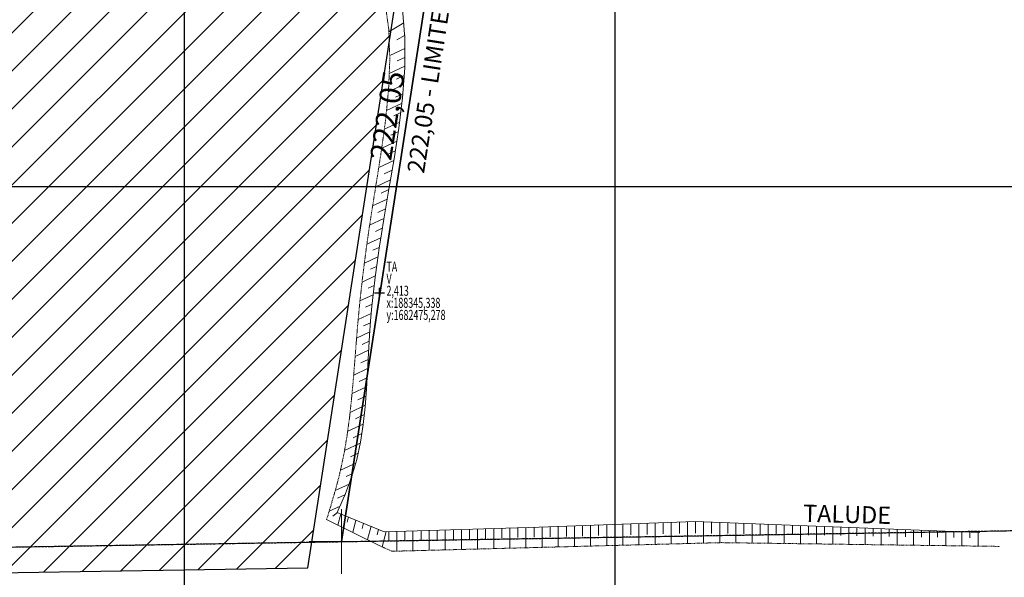
# Model space of a CAD drawing. Extents: x 0 to 383550, y 0 to 3365419.
# Drawn here: x 188262 to 188490, y 1682409 to 1682539 of the extents above; entities that cross this region are included whole.
import ezdxf
from ezdxf.enums import TextEntityAlignment as Align

# ---------------------------------------------------------------- set-up
doc = ezdxf.new("R2010")
doc.units = 0
doc.header["$MEASUREMENT"] = 0
doc.linetypes.add('DASHED', pattern=[0.75, 0.5, -0.25])
doc.linetypes.add('DIVIDE2', pattern=[0.625, 0.25, -0.125, 0, -0.125, 0, -0.125])
for name, color, linetype in [('_Ecovilage', 41, 'Continuous'), ('Alternativa2', 1, 'Continuous'), ('TOP-10600', 10, 'Continuous'), ('TOP-10650', 10, 'Continuous'), ('TOP-LEVANTADO', 4, 'Continuous'), ('TOP-MALHA', 8, 'Continuous'), ('TOP-PONTOS-ESTACOES', 2, 'Continuous'), ('TOP-TÍTULOS', 1, 'Continuous')]:
    doc.layers.add(name, color=color, linetype=linetype)
doc.layers.add('TOP-TALUDE', color=7, linetype='Continuous', lineweight=5)
doc.layers.add('TOP-ÂNGULOS', color=7, linetype='Continuous', lineweight=5)
doc.styles.add('GEOSIS', font='txt', dxfattribs={"width": 0.65, "height": 0.2})
doc.styles.add('SANSSERIFITALIC', font='sansso__.ttf', dxfattribs={"height": 0.2})
doc.dimstyles.new('ISO-25', dxfattribs={"dimtxt": 1, "dimasz": 0.2, "dimexe": 0.5, "dimexo": 0.2, "dimgap": 1, "dimtad": 1, "dimtxsty": 'Standard', "dimblk": 'OBLIQUE', "dimcen": 2.5, "dimse1": 1, "dimse2": 1, "dimclrd": 256, "dimclrt": 256, "dimadec": 0, "dimazin": 0, "dimtfac": 1, "dimtmove": 0, "dimatfit": 3, "dimldrblk": 'OBLIQUE', "dimfxl": 0, "dimarcsym": 0})

# ---------------------------------------------------------------- blocks, each defined once
blk = doc.blocks.new('*D101')
at = {"layer": 'Defpoints', "color": 0, "linetype": 'ByBlock', "ltscale": 30}
for p in [(188913.01, 1682493.43), (188914.56, 1682492.22), (0, 0)]:
    blk.add_point(p, dxfattribs=at)
at = {"layer": 'Alternativa2', "linetype": 'ByBlock', "ltscale": 30, "insert": (188919.98, 1682493.81), "char_height": 1, "attachment_point": 5}
blk.add_mtext('1682493,43', dxfattribs=at)
blk = doc.blocks.new('_Oblique')
at = {"color": 0, "linetype": 'ByBlock', "lineweight": -2}
blk.add_line((-0.5, -0.5), (0.5, 0.5), dxfattribs=at)
blk = doc.blocks.new('*D103')
at = {"layer": 'Defpoints', "color": 0, "linetype": 'ByBlock', "ltscale": 30}
for p in [(188913.01, 1682493.43), (188912.85, 1682489.01), (0, 0)]:
    blk.add_point(p, dxfattribs=at)
at = {"layer": 'Alternativa2', "linetype": 'ByBlock', "ltscale": 30, "insert": (188911.27, 1682484.51), "char_height": 1, "attachment_point": 5, "rotation": 90}
blk.add_mtext('188913,01', dxfattribs=at)
blk = doc.blocks.new('V_RTICE')
for p, q in [((0, -0.5), (0, 0.5)), ((0.5, 0), (-0.5, 0))]:
    blk.add_line(p, q)

msp = doc.modelspace()

# ---------------------------------------------------------------- hatches: boundary and pattern name
at = {"layer": '_Ecovilage', "linetype": 'ByBlock', "ltscale": 30}
h = msp.add_hatch(dxfattribs=at)
h.set_pattern_fill('ANSI31', color=241, scale=50, style=0)
edge = h.paths.add_edge_path()
edge.add_line((188328.666, 1682411.439), (188362.78, 1682630.98))
edge.add_line((188363.851, 1682630.817), (188303.347, 1682640.063))
edge.add_arc((188407.104, 1683315.135), 683, 246.788963, 261.262127, ccw=False)
edge.add_arc((188119.594, 1682741.391), 57, 253.7196, 288.75494)
edge.add_line((188094.619, 1682675.253), (188100.183, 1682685.31))
edge.add_arc((188316.093, 1682559.282), 250, 152.36195, 180)
edge.add_line((188066.093, 1682407.132), (188066.093, 1682559.282))
edge.add_line((188066.093, 1682407.131), (188328.666, 1682411.439))

# ---------------------------------------------------------------- linework, layer by layer
at = {"layer": '_Ecovilage', "color": 241, "linetype": 'Continuous'}
for p, q in [((188328.666, 1682411.439), (188362.78, 1682630.98)), ((188066.093, 1682407.131), (188328.666, 1682411.439))]:
    msp.add_line(p, q, dxfattribs=at)
at = {"layer": 'TOP-10600'}
msp.add_line((188370.593, 1682636.914), (188336.499, 1682417.497), dxfattribs=at)
at = {"layer": 'TOP-10650'}
msp.add_line((188336.499, 1682417.497), (188370.593, 1682636.914), dxfattribs=at)
at = {"layer": 'TOP-LEVANTADO', "linetype": 'DASHED'}
msp.add_line((186671.065, 1682390.171), (188919.507, 1682427.062), dxfattribs=at)
at = {"layer": 'TOP-MALHA'}
for p, q in [((188300, 1683638.257), (188300, 1682162.576)), ((188300, 1683638.257), (188300, 1682162.576)), ((188300, 1683638.257), (188300, 1682162.576)), ((188400, 1683638.257), (188400, 1682162.576)), ((188400, 1683638.257), (188400, 1682162.576)), ((188400, 1683638.257), (188400, 1682162.576)), ((186458.187, 1682500), (189135.493, 1682500)), ((186458.187, 1682500), (189135.493, 1682500)), ((186458.187, 1682500), (189135.493, 1682500))]:
    msp.add_line(p, q, dxfattribs=at)
at = {"layer": 'TOP-PONTOS-ESTACOES', "color": 2}
for p, q in [((188344.171, 1682475.278), (188346.505, 1682475.278)), ((188345.338, 1682474.111), (188345.338, 1682476.444))]:
    msp.add_line(p, q, dxfattribs=at)
at = {"layer": 'TOP-TALUDE'}
for p, q in [((188347.511, 1682535.973), (188350.965, 1682538.005)), ((188347.511, 1682535.973), (188350.965, 1682538.005)), ((188349.364, 1682534.098), (188351.294, 1682535.162)), ((188349.364, 1682534.098), (188351.294, 1682535.162)), ((188351.252, 1682532.083), (188347.717, 1682530.434)), ((188351.252, 1682532.083), (188347.717, 1682530.434)), ((188351.243, 1682530.01), (188349.453, 1682529.175)), ((188351.243, 1682530.01), (188349.453, 1682529.175)), ((188351.234, 1682527.937), (188347.609, 1682526.247)), ((188351.234, 1682527.937), (188347.609, 1682526.247)), ((188351.105, 1682525.808), (188349.319, 1682524.975)), ((188351.105, 1682525.808), (188349.319, 1682524.975)), ((188350.949, 1682523.666), (188347.407, 1682522.015)), ((188350.949, 1682523.666), (188347.407, 1682522.015)), ((188350.793, 1682521.525), (188349.101, 1682520.736)), ((188350.793, 1682521.525), (188349.101, 1682520.736)), ((188350.575, 1682519.354), (188346.979, 1682517.677)), ((188350.575, 1682519.354), (188346.979, 1682517.677)), ((188350.306, 1682517.16), (188348.686, 1682516.405)), ((188350.306, 1682517.16), (188348.686, 1682516.405)), ((188350.036, 1682514.965), (188346.469, 1682513.302)), ((188350.036, 1682514.965), (188346.469, 1682513.302)), ((188349.74, 1682512.758), (188347.947, 1682511.922)), ((188349.74, 1682512.758), (188347.947, 1682511.922)), ((188349.393, 1682510.528), (188345.862, 1682508.881)), ((188349.393, 1682510.528), (188345.862, 1682508.881)), ((188349.045, 1682508.297), (188347.208, 1682507.44)), ((188349.045, 1682508.297), (188347.208, 1682507.44)), ((188348.691, 1682506.063), (188345.174, 1682504.423)), ((188348.691, 1682506.063), (188345.174, 1682504.423)), ((188348.303, 1682503.813), (188346.468, 1682502.957)), ((188348.303, 1682503.813), (188346.468, 1682502.957)), ((188347.915, 1682501.563), (188344.467, 1682499.955)), ((188347.915, 1682501.563), (188344.467, 1682499.955)), ((188347.527, 1682499.313), (188345.729, 1682498.475)), ((188347.527, 1682499.313), (188345.729, 1682498.475)), ((188347.138, 1682497.063), (188343.749, 1682495.483)), ((188347.138, 1682497.063), (188343.749, 1682495.483)), ((188346.748, 1682494.813), (188344.989, 1682493.993)), ((188346.748, 1682494.813), (188344.989, 1682493.993)), ((188346.359, 1682492.563), (188343.057, 1682491.022)), ((188346.359, 1682492.563), (188343.057, 1682491.022)), ((188345.992, 1682490.322), (188344.391, 1682489.576)), ((188345.992, 1682490.322), (188344.391, 1682489.576)), ((188345.635, 1682488.087), (188342.417, 1682486.586)), ((188345.635, 1682488.087), (188342.417, 1682486.586)), ((188344.97, 1682483.639), (188341.83, 1682482.175)), ((188344.97, 1682483.639), (188341.83, 1682482.175)), ((188345.291, 1682485.858), (188343.823, 1682485.173)), ((188345.291, 1682485.858), (188343.823, 1682485.173)), ((188344.662, 1682481.427), (188343.254, 1682480.77)), ((188344.662, 1682481.427), (188343.254, 1682480.77)), ((188344.37, 1682479.222), (188341.293, 1682477.787)), ((188344.37, 1682479.222), (188341.293, 1682477.787)), ((188344.104, 1682477.029), (188342.686, 1682476.368)), ((188344.104, 1682477.029), (188342.686, 1682476.368)), ((188343.853, 1682474.843), (188340.816, 1682473.427)), ((188343.853, 1682474.843), (188340.816, 1682473.427)), ((188343.623, 1682472.667), (188342.118, 1682471.965)), ((188343.623, 1682472.667), (188342.118, 1682471.965)), ((188343.42, 1682470.503), (188340.396, 1682469.093)), ((188343.42, 1682470.503), (188340.396, 1682469.093)), ((188343.231, 1682468.347), (188341.644, 1682467.607)), ((188343.231, 1682468.347), (188341.644, 1682467.607)), ((188343.071, 1682466.203), (188340.029, 1682464.785)), ((188343.071, 1682466.203), (188340.029, 1682464.785)), ((188342.932, 1682464.07), (188341.314, 1682463.315)), ((188342.932, 1682464.07), (188341.314, 1682463.315)), ((188342.807, 1682461.942), (188339.691, 1682460.489)), ((188342.807, 1682461.942), (188339.691, 1682460.489)), ((188342.692, 1682459.82), (188340.984, 1682459.023)), ((188342.692, 1682459.82), (188340.984, 1682459.023)), ((188342.583, 1682457.7), (188339.351, 1682456.193)), ((188342.583, 1682457.7), (188339.351, 1682456.193)), ((188342.465, 1682455.576), (188340.654, 1682454.732)), ((188342.465, 1682455.576), (188340.654, 1682454.732)), ((188342.343, 1682453.451), (188338.973, 1682451.879)), ((188342.343, 1682453.451), (188338.973, 1682451.879)), ((188342.19, 1682451.31), (188340.324, 1682450.44)), ((188342.19, 1682451.31), (188340.324, 1682450.44)), ((188342.027, 1682449.166), (188338.522, 1682447.531)), ((188342.027, 1682449.166), (188338.522, 1682447.531)), ((188341.806, 1682446.994), (188339.798, 1682446.057)), ((188341.806, 1682446.994), (188339.798, 1682446.057)), ((188341.572, 1682444.816), (188337.957, 1682443.13)), ((188341.572, 1682444.816), (188337.957, 1682443.13)), ((188341.238, 1682442.591), (188339.199, 1682441.641)), ((188341.238, 1682442.591), (188339.199, 1682441.641)), ((188340.88, 1682440.356), (188337.233, 1682438.655)), ((188340.88, 1682440.356), (188337.233, 1682438.655)), ((188340.39, 1682438.058), (188338.6, 1682437.224)), ((188340.39, 1682438.058), (188338.6, 1682437.224)), ((188339.826, 1682435.726), (188336.287, 1682434.076)), ((188339.826, 1682435.726), (188336.287, 1682434.076)), ((188339.132, 1682433.334), (188337.596, 1682432.617)), ((188339.132, 1682433.334), (188337.596, 1682432.617)), ((188338.302, 1682430.878), (188335.068, 1682429.37)), ((188338.302, 1682430.878), (188335.068, 1682429.37)), ((188337.3, 1682428.342), (188335.622, 1682427.559)), ((188337.3, 1682428.342), (188335.622, 1682427.559)), ((188336.194, 1682425.757), (188333.66, 1682424.576)), ((188336.194, 1682425.757), (188333.66, 1682424.576)), ((188334.488, 1682423.405), (188335.584, 1682424.266)), ((188334.488, 1682423.405), (188335.584, 1682424.266)), ((188335.694, 1682421.345), (188336.388, 1682423.936)), ((188335.694, 1682421.345), (188336.388, 1682423.936)), ((188337.814, 1682422.014), (188338.137, 1682423.219)), ((188337.814, 1682422.014), (188338.137, 1682423.219)), ((188339.122, 1682419.648), (188339.887, 1682422.502)), ((188339.122, 1682419.648), (188339.887, 1682422.502)), ((188409.375, 1682416.854), (188409.375, 1682421.832)), ((188409.375, 1682416.854), (188409.375, 1682421.832)), ((188411.25, 1682419.266), (188411.25, 1682421.899)), ((188411.25, 1682419.266), (188411.25, 1682421.899)), ((188413.125, 1682416.952), (188413.125, 1682421.965)), ((188413.125, 1682416.952), (188413.125, 1682421.965)), ((188415, 1682419.361), (188415, 1682422.032)), ((188415, 1682419.361), (188415, 1682422.032)), ((188416.875, 1682417.051), (188416.875, 1682422.098)), ((188416.875, 1682417.051), (188416.875, 1682422.098)), ((188418.75, 1682419.455), (188418.75, 1682422.161)), ((188418.75, 1682419.455), (188418.75, 1682422.161)), ((188420.625, 1682417.149), (188420.625, 1682422.088)), ((188420.625, 1682417.149), (188420.625, 1682422.088)), ((188422.5, 1682419.415), (188422.5, 1682422.016)), ((188422.5, 1682419.415), (188422.5, 1682422.016)), ((188424.375, 1682417.247), (188424.375, 1682421.943)), ((188424.375, 1682417.247), (188424.375, 1682421.943)), ((188426.25, 1682419.35), (188426.25, 1682421.87)), ((188426.25, 1682419.35), (188426.25, 1682421.87)), ((188341.306, 1682420.554), (188341.636, 1682421.785)), ((188341.306, 1682420.554), (188341.636, 1682421.785)), ((188342.549, 1682417.952), (188343.385, 1682421.068)), ((188342.549, 1682417.952), (188343.385, 1682421.068)), ((188344.797, 1682419.094), (188345.134, 1682420.351)), ((188344.797, 1682419.094), (188345.134, 1682420.351)), ((188345.983, 1682416.275), (188346.932, 1682419.819)), ((188345.983, 1682416.275), (188346.932, 1682419.819)), ((188347.5, 1682417.607), (188347.5, 1682419.836)), ((188347.5, 1682417.607), (188347.5, 1682419.836)), ((188349.375, 1682415.28), (188349.375, 1682419.892)), ((188349.375, 1682415.28), (188349.375, 1682419.892)), ((188351.25, 1682417.749), (188351.25, 1682419.947)), ((188351.25, 1682417.749), (188351.25, 1682419.947)), ((188353.125, 1682415.378), (188353.125, 1682420.003)), ((188353.125, 1682415.378), (188353.125, 1682420.003)), ((188355, 1682417.844), (188355, 1682420.059)), ((188355, 1682417.844), (188355, 1682420.059)), ((188356.875, 1682415.477), (188356.875, 1682420.115)), ((188356.875, 1682415.477), (188356.875, 1682420.115)), ((188358.75, 1682417.939), (188358.75, 1682420.171)), ((188358.75, 1682417.939), (188358.75, 1682420.171)), ((188360.625, 1682415.575), (188360.625, 1682420.227)), ((188360.625, 1682415.575), (188360.625, 1682420.227)), ((188362.5, 1682418.034), (188362.5, 1682420.282)), ((188362.5, 1682418.034), (188362.5, 1682420.282)), ((188364.375, 1682415.673), (188364.375, 1682420.338)), ((188364.375, 1682415.673), (188364.375, 1682420.338)), ((188366.25, 1682418.129), (188366.25, 1682420.394)), ((188366.25, 1682418.129), (188366.25, 1682420.394)), ((188368.125, 1682415.772), (188368.125, 1682420.45)), ((188368.125, 1682415.772), (188368.125, 1682420.45)), ((188370, 1682418.223), (188370, 1682420.506)), ((188370, 1682418.223), (188370, 1682420.506)), ((188371.875, 1682415.87), (188371.875, 1682420.561)), ((188371.875, 1682415.87), (188371.875, 1682420.561)), ((188373.75, 1682418.318), (188373.75, 1682420.617)), ((188373.75, 1682418.318), (188373.75, 1682420.617)), ((188375.625, 1682415.969), (188375.625, 1682420.673)), ((188375.625, 1682415.969), (188375.625, 1682420.673)), ((188377.5, 1682418.413), (188377.5, 1682420.729)), ((188377.5, 1682418.413), (188377.5, 1682420.729)), ((188379.375, 1682416.067), (188379.375, 1682420.785)), ((188379.375, 1682416.067), (188379.375, 1682420.785)), ((188381.25, 1682418.508), (188381.25, 1682420.841)), ((188381.25, 1682418.508), (188381.25, 1682420.841)), ((188383.125, 1682416.165), (188383.125, 1682420.9)), ((188383.125, 1682416.165), (188383.125, 1682420.9)), ((188385, 1682418.602), (188385, 1682420.967)), ((188385, 1682418.602), (188385, 1682420.967)), ((188386.875, 1682416.264), (188386.875, 1682421.034)), ((188386.875, 1682416.264), (188386.875, 1682421.034)), ((188388.75, 1682418.697), (188388.75, 1682421.1)), ((188388.75, 1682418.697), (188388.75, 1682421.1)), ((188390.625, 1682416.362), (188390.625, 1682421.167)), ((188390.625, 1682416.362), (188390.625, 1682421.167)), ((188392.5, 1682418.792), (188392.5, 1682421.233)), ((188392.5, 1682418.792), (188392.5, 1682421.233)), ((188394.375, 1682416.46), (188394.375, 1682421.3)), ((188394.375, 1682416.46), (188394.375, 1682421.3)), ((188396.25, 1682418.887), (188396.25, 1682421.366)), ((188396.25, 1682418.887), (188396.25, 1682421.366)), ((188398.125, 1682416.559), (188398.125, 1682421.433)), ((188398.125, 1682416.559), (188398.125, 1682421.433)), ((188400, 1682418.981), (188400, 1682421.499)), ((188400, 1682418.981), (188400, 1682421.499)), ((188401.875, 1682416.657), (188401.875, 1682421.566)), ((188401.875, 1682416.657), (188401.875, 1682421.566)), ((188403.75, 1682419.076), (188403.75, 1682421.632)), ((188403.75, 1682419.076), (188403.75, 1682421.632)), ((188405.625, 1682416.755), (188405.625, 1682421.699)), ((188405.625, 1682416.755), (188405.625, 1682421.699)), ((188407.5, 1682419.171), (188407.5, 1682421.766)), ((188407.5, 1682419.171), (188407.5, 1682421.766)), ((188428.125, 1682417.21), (188428.125, 1682421.797)), ((188428.125, 1682417.21), (188428.125, 1682421.797)), ((188430, 1682419.285), (188430, 1682421.725)), ((188430, 1682419.285), (188430, 1682421.725)), ((188431.875, 1682417.16), (188431.875, 1682421.652)), ((188431.875, 1682417.16), (188431.875, 1682421.652)), ((188433.75, 1682419.219), (188433.75, 1682421.579)), ((188433.75, 1682419.219), (188433.75, 1682421.579)), ((188435.625, 1682417.109), (188435.625, 1682421.506)), ((188435.625, 1682417.109), (188435.625, 1682421.506)), ((188437.5, 1682419.154), (188437.5, 1682421.433)), ((188437.5, 1682419.154), (188437.5, 1682421.433)), ((188439.375, 1682417.058), (188439.375, 1682421.361)), ((188439.375, 1682417.058), (188439.375, 1682421.361)), ((188441.25, 1682419.089), (188441.25, 1682421.288)), ((188441.25, 1682419.089), (188441.25, 1682421.288)), ((188443.125, 1682417.008), (188443.125, 1682421.215)), ((188443.125, 1682417.008), (188443.125, 1682421.215)), ((188445, 1682419.023), (188445, 1682421.142)), ((188445, 1682419.023), (188445, 1682421.142)), ((188446.875, 1682416.957), (188446.875, 1682421.07)), ((188446.875, 1682416.957), (188446.875, 1682421.07)), ((188448.75, 1682418.958), (188448.75, 1682420.997)), ((188448.75, 1682418.958), (188448.75, 1682420.997)), ((188450.625, 1682416.907), (188450.625, 1682420.924)), ((188450.625, 1682416.907), (188450.625, 1682420.924)), ((188452.5, 1682418.893), (188452.5, 1682420.851)), ((188452.5, 1682418.893), (188452.5, 1682420.851)), ((188454.375, 1682416.856), (188454.375, 1682420.779)), ((188454.375, 1682416.856), (188454.375, 1682420.779)), ((188456.25, 1682418.827), (188456.25, 1682420.706)), ((188456.25, 1682418.827), (188456.25, 1682420.706)), ((188458.125, 1682416.805), (188458.125, 1682420.633)), ((188458.125, 1682416.805), (188458.125, 1682420.633)), ((188460, 1682418.762), (188460, 1682420.56)), ((188460, 1682418.762), (188460, 1682420.56)), ((188461.875, 1682416.755), (188461.875, 1682420.488)), ((188461.875, 1682416.755), (188461.875, 1682420.488)), ((188463.75, 1682418.697), (188463.75, 1682420.415)), ((188463.75, 1682418.697), (188463.75, 1682420.415)), ((188465.625, 1682416.704), (188465.625, 1682420.342)), ((188465.625, 1682416.704), (188465.625, 1682420.342)), ((188467.5, 1682418.631), (188467.5, 1682420.269)), ((188467.5, 1682418.631), (188467.5, 1682420.269)), ((188469.375, 1682416.654), (188469.375, 1682420.196)), ((188469.375, 1682416.654), (188469.375, 1682420.196)), ((188471.25, 1682418.566), (188471.25, 1682420.124)), ((188471.25, 1682418.566), (188471.25, 1682420.124)), ((188473.125, 1682416.603), (188473.125, 1682420.051)), ((188473.125, 1682416.603), (188473.125, 1682420.051)), ((188475, 1682418.501), (188475, 1682419.978)), ((188475, 1682418.501), (188475, 1682419.978)), ((188476.875, 1682416.552), (188476.875, 1682419.905)), ((188476.875, 1682416.552), (188476.875, 1682419.905)), ((188478.75, 1682418.435), (188478.75, 1682419.833)), ((188478.75, 1682418.435), (188478.75, 1682419.833)), ((188480.625, 1682416.502), (188480.625, 1682419.76)), ((188480.625, 1682416.502), (188480.625, 1682419.76)), ((188482.5, 1682418.37), (188482.5, 1682419.687)), ((188482.5, 1682418.37), (188482.5, 1682419.687)), ((188484.375, 1682416.451), (188484.375, 1682419.614)), ((188484.375, 1682416.451), (188484.375, 1682419.614))]:
    msp.add_line(p, q, dxfattribs=at)
at = {"layer": 'TOP-TALUDE', "linetype": 'DIVIDE2'}
for points in [[(188333.072, 1682422.643), (188333.511, 1682424.083), (188333.947, 1682425.524), (188334.377, 1682426.967), (188334.797, 1682428.411), (188335.205, 1682429.859), (188335.598, 1682431.31), (188335.971, 1682432.764), (188336.322, 1682434.224), (188337.18, 1682438.341), (188337.872, 1682442.494), (188338.429, 1682446.673), (188338.882, 1682450.871), (188339.262, 1682455.08), (188339.599, 1682459.292), (188339.923, 1682463.499), (188340.267, 1682467.692), (188340.567, 1682470.956), (188340.896, 1682474.212), (188341.255, 1682477.464), (188341.643, 1682480.716), (188342.06, 1682483.975), (188342.507, 1682487.243), (188342.981, 1682490.527), (188343.484, 1682493.83), (188344.626, 1682500.948), (188345.759, 1682508.131), (188346.748, 1682515.332), (188347.455, 1682522.504), (188347.748, 1682529.603), (188347.488, 1682536.582), (188346.542, 1682543.395)], [(188345.44, 1682416.521), (188348.246, 1682415.25), (188424.712, 1682417.256), (188489.464, 1682416.383)]]:
    msp.add_lwpolyline(points, dxfattribs=at)
at = {"layer": 'TOP-TALUDE'}
for points in [[(188335.546, 1682424.282), (188336.003, 1682425.32), (188336.457, 1682426.36), (188336.905, 1682427.401), (188337.343, 1682428.445), (188337.769, 1682429.492), (188338.179, 1682430.543), (188338.569, 1682431.6), (188338.938, 1682432.663), (188340.079, 1682436.597), (188340.934, 1682440.608), (188341.557, 1682444.679), (188341.999, 1682448.797), (188342.314, 1682452.943), (188342.552, 1682457.104), (188342.767, 1682461.264), (188343.011, 1682465.407), (188343.265, 1682468.804), (188343.572, 1682472.184), (188343.928, 1682475.553), (188344.33, 1682478.916), (188344.775, 1682482.28), (188345.259, 1682485.649), (188345.781, 1682489.03), (188346.336, 1682492.427), (188347.544, 1682499.415), (188348.759, 1682506.459), (188349.859, 1682513.522), (188350.724, 1682520.568), (188351.232, 1682527.56), (188351.263, 1682534.461), (188350.695, 1682541.235)], [(188335.546, 1682424.282), (188336.003, 1682425.32), (188336.457, 1682426.36), (188336.905, 1682427.401), (188337.343, 1682428.445), (188337.769, 1682429.492), (188338.179, 1682430.543), (188338.569, 1682431.6), (188338.938, 1682432.663), (188340.079, 1682436.597), (188340.934, 1682440.608), (188341.557, 1682444.679), (188341.999, 1682448.797), (188342.314, 1682452.943), (188342.552, 1682457.104), (188342.767, 1682461.264), (188343.011, 1682465.407), (188343.265, 1682468.804), (188343.572, 1682472.184), (188343.928, 1682475.553), (188344.33, 1682478.916), (188344.775, 1682482.28), (188345.259, 1682485.649), (188345.781, 1682489.03), (188346.336, 1682492.427), (188347.544, 1682499.415), (188348.759, 1682506.459), (188349.859, 1682513.522), (188350.724, 1682520.568), (188351.232, 1682527.56), (188351.263, 1682534.461), (188350.695, 1682541.235)], [(188484.77, 1682419.599), (188418.7, 1682422.163), (188382.405, 1682420.875), (188346.466, 1682419.805), (188335.546, 1682424.282)], [(188484.77, 1682419.599), (188418.7, 1682422.163), (188382.405, 1682420.875), (188346.466, 1682419.805), (188335.546, 1682424.282)], [(188345.44, 1682416.521), (188333.072, 1682422.643)], [(188345.44, 1682416.521), (188333.072, 1682422.643)]]:
    msp.add_lwpolyline(points, dxfattribs=at)
at = {"layer": 'TOP-TÍTULOS'}
msp.add_line((186671.065, 1682390.171), (188922.382, 1682427.11), dxfattribs=at)

# ---------------------------------------------------------------- block references
at = {"layer": 'TOP-ÂNGULOS', "color": 7, "xscale": 15, "yscale": 15, "zscale": 20}
msp.add_blockref('V_RTICE', (188336.499, 1682417.497), dxfattribs=at)
msp.add_blockref('V_RTICE', (188336.499, 1682417.497), dxfattribs=at)

# ---------------------------------------------------------------- texts
at = {"layer": 'TOP-10600', "style": 'SANSSERIFITALIC'}
msp.add_text(' 222,05 - LIMITE DO FRACIONAMENTO', height=4, rotation=81.1676, dxfattribs=at).set_placement((188355.489, 1682501.691))
at = {"layer": 'TOP-10650', "style": 'SANSSERIFITALIC'}
msp.add_text(' 222,05', height=5, rotation=81.1676, dxfattribs=at).set_placement((188347.801, 1682504.295))
at = {"layer": 'TOP-PONTOS-ESTACOES', "color": 7, "style": 'GEOSIS', "width": 0.65}
for s, height, p in [('TA', 2.3333, (188346.971, 1682479.478)), ('V', 2.333, (188346.971, 1682476.678)), ('2,413', 2.3333, (188346.971, 1682473.878)), ('x:188345,338', 2.3333, (188346.971, 1682471.078)), ('y:1682475,278', 2.3333, (188346.971, 1682468.278))]:
    msp.add_text(s, height=height, dxfattribs=at).set_placement(p, align=Align.BOTTOM_LEFT)
at = {"layer": 'TOP-TALUDE', "ltscale": 2, "style": 'SANSSERIFITALIC'}
msp.add_text('TALUDE', height=4, rotation=358.53956, dxfattribs=at).set_placement((188443.689, 1682422.105))
msp.add_text('TALUDE', height=4, rotation=358.53956, dxfattribs=at).set_placement((188443.689, 1682422.105))

# ---------------------------------------------------------------- dimensions: what is measured, and where the dimension line sits
at = {"layer": 'Alternativa2', "color": 0, "linetype": 'ByBlock', "ltscale": 30}
for offset, dtype, picture, middle in [((1.554, -1.205), 0, '*D101', (188919.98, 1682493.807)), ((-0.158, -4.414), 1, '*D103', (188911.267, 1682484.515))]:
    dim = msp.add_ordinate_dim(feature_location=(188913.009, 1682493.429), offset=offset, dtype=dtype, origin=(0, 0), dimstyle='ISO-25', dxfattribs=at)
    dim.commit()
    dim.dimension.update_dxf_attribs({"geometry": picture, "text_midpoint": middle})

doc.saveas('drawing.dxf')
